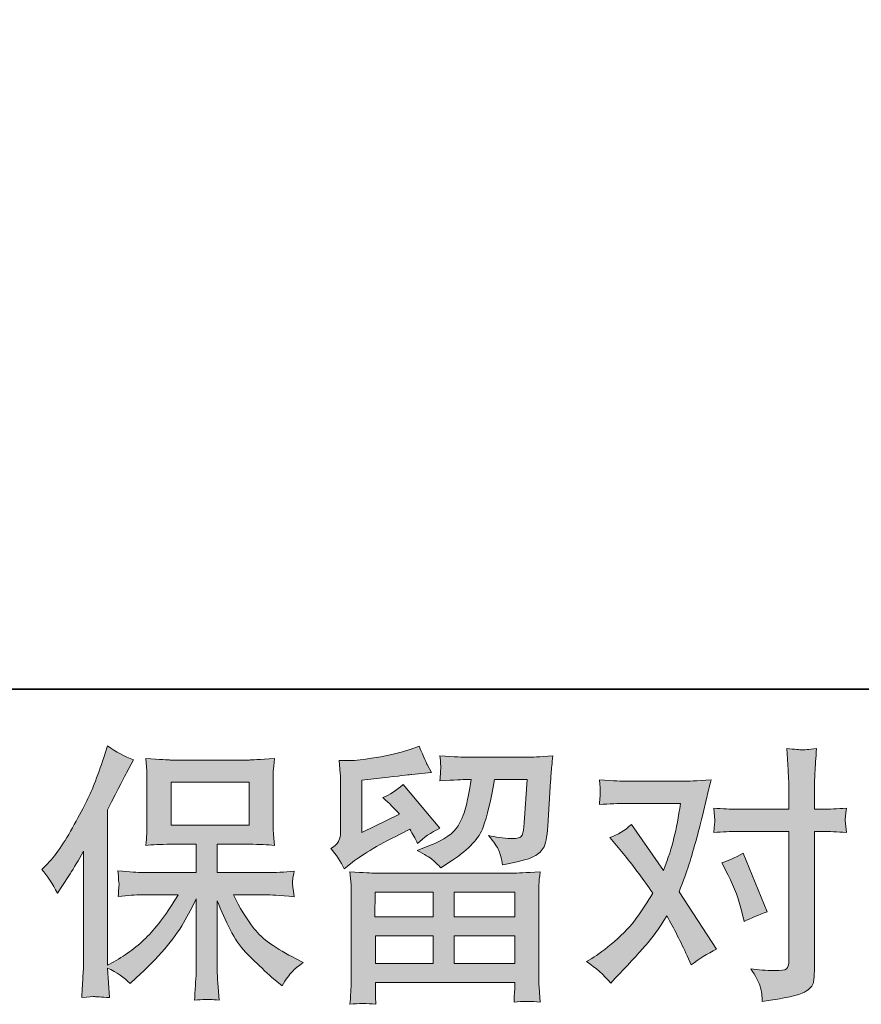
# Model space of a CAD drawing. Units: inches. Extents: x -717 to 1492, y -1416 to 155.
# Drawn here: x -358 to -186, y -1416 to -1215 of the extents above; entities that cross this region are included whole.
import ezdxf

# ---------------------------------------------------------------- set-up
doc = ezdxf.new("R2010")
doc.units = ezdxf.units.IN
doc.header["$MEASUREMENT"] = 0
doc.layers.add('图层 1', color=7, linetype='Continuous')

msp = doc.modelspace()

# ---------------------------------------------------------------- hatches: boundary and pattern name
at = {"layer": '图层 1'}
h = msp.add_hatch(color=7, dxfattribs=at)
h.dxf.hatch_style = 2
edge = h.paths.add_edge_path()
edge.add_spline(control_points=[(-353.29, -1388.42), (-353.29, -1388.42), (-352.47, -1387.59), (-352.47, -1387.59), (-350.63, -1385.76), (-348.71, -1382.98), (-346.66, -1379.24), (-344.62, -1375.51), (-343.28, -1372.75), (-342.59, -1371), (-341.93, -1369.24), (-341.28, -1367.42), (-340.65, -1365.55), (-340.65, -1365.55), (-339.86, -1363.14), (-339.86, -1363.14), (-338.14, -1364.39), (-336.39, -1365.34), (-334.59, -1365.99), (-334.59, -1365.99), (-336.02, -1368.69), (-336.02, -1368.69), (-336.27, -1369.13), (-337.55, -1371.64), (-339.86, -1376.22), (-339.86, -1376.22), (-339.86, -1407.99), (-339.86, -1407.99), (-339.86, -1407.99), (-338.62, -1407.27), (-338.62, -1407.27), (-335.98, -1405.82), (-333.67, -1404.07), (-331.69, -1402.06), (-329.7, -1400.04), (-327.63, -1397.22), (-325.43, -1393.59), (-325.43, -1393.59), (-332.81, -1393.59), (-332.81, -1393.59), (-334.14, -1393.59), (-335.74, -1393.7), (-337.68, -1393.92), (-337.65, -1393.26), (-337.61, -1392.75), (-337.58, -1392.32), (-337.53, -1391.92), (-337.52, -1391.61), (-337.53, -1391.37), (-337.55, -1391.13), (-337.63, -1390.23), (-337.74, -1388.66), (-335.25, -1388.91), (-333.62, -1389.04), (-332.81, -1389.04), (-332.81, -1389.04), (-321.76, -1389.04), (-321.76, -1389.04), (-321.76, -1389.04), (-321.76, -1383.26), (-321.76, -1383.26), (-321.76, -1383.26), (-327.04, -1383.26), (-327.04, -1383.26), (-329.03, -1383.26), (-330.72, -1383.34), (-332.08, -1383.52), (-331.97, -1382.52), (-331.9, -1381.76), (-331.86, -1381.22), (-331.82, -1380.69), (-331.81, -1379.98), (-331.81, -1379.07), (-331.81, -1379.07), (-331.81, -1370.41), (-331.81, -1370.41), (-331.81, -1369.35), (-331.82, -1368.61), (-331.86, -1368.25), (-331.86, -1368.25), (-332.08, -1365.76), (-332.08, -1365.76), (-329.07, -1365.94), (-327.41, -1366.04), (-327.04, -1366.04), (-327.04, -1366.04), (-310.9, -1366.04), (-310.9, -1366.04), (-310.53, -1366.04), (-308.81, -1365.94), (-305.74, -1365.76), (-305.88, -1366.86), (-305.97, -1367.72), (-305.99, -1368.34), (-306.01, -1368.95), (-306.01, -1369.64), (-306.01, -1370.41), (-306.01, -1370.41), (-306.01, -1379.07), (-306.01, -1379.07), (-306.01, -1380.23), (-305.99, -1380.95), (-305.95, -1381.26), (-305.95, -1381.26), (-305.74, -1383.52), (-305.74, -1383.52), (-307.11, -1383.34), (-308.85, -1383.26), (-310.96, -1383.26), (-310.96, -1383.26), (-317.44, -1383.26), (-317.44, -1383.26), (-317.44, -1383.26), (-317.44, -1389.04), (-317.44, -1389.04), (-317.44, -1389.04), (-307.38, -1389.04), (-307.38, -1389.04), (-305.63, -1389.04), (-303.74, -1388.96), (-301.72, -1388.78), (-301.87, -1389.53), (-301.98, -1390.09), (-302.03, -1390.43), (-302.09, -1390.78), (-302.11, -1391.06), (-302.09, -1391.26), (-302.07, -1391.44), (-301.94, -1392.35), (-301.72, -1393.97), (-304.8, -1393.72), (-306.69, -1393.59), (-307.38, -1393.59), (-307.38, -1393.59), (-314.15, -1393.59), (-314.15, -1393.59), (-312.93, -1396.15), (-311.52, -1398.46), (-309.91, -1400.51), (-308.3, -1402.56), (-305.44, -1404.62), (-301.34, -1406.67), (-301.34, -1406.67), (-299.86, -1407.44), (-299.86, -1407.44), (-300.84, -1408.1), (-301.62, -1408.72), (-302.16, -1409.31), (-302.71, -1409.89), (-303.39, -1410.84), (-304.19, -1412.16), (-304.19, -1412.16), (-304.96, -1411.56), (-304.96, -1411.56), (-305.36, -1411.27), (-306.3, -1410.45), (-307.76, -1409.1), (-309.2, -1407.76), (-310.5, -1406.51), (-311.65, -1405.29), (-312.81, -1404.09), (-313.84, -1402.55), (-314.8, -1400.69), (-315.75, -1398.84), (-316.64, -1396.88), (-317.44, -1394.79), (-317.44, -1394.79), (-317.44, -1408.7), (-317.44, -1408.7), (-317.44, -1409.77), (-317.41, -1410.72), (-317.33, -1411.56), (-317.33, -1411.56), (-317.06, -1415.08), (-317.06, -1415.08), (-317.85, -1415.04), (-318.44, -1415.01), (-318.85, -1414.97), (-319.28, -1414.93), (-320.35, -1414.97), (-322.09, -1415.08), (-322.02, -1413.65), (-321.95, -1412.45), (-321.87, -1411.46), (-321.8, -1410.5), (-321.76, -1409.58), (-321.76, -1408.7), (-321.76, -1408.7), (-321.76, -1394.41), (-321.76, -1394.41), (-322.53, -1396.03), (-323.4, -1397.66), (-324.35, -1399.32), (-325.3, -1400.99), (-326.58, -1402.76), (-328.19, -1404.63), (-329.81, -1406.51), (-331.76, -1408.48), (-334.02, -1410.58), (-334.02, -1410.58), (-335.28, -1411.72), (-335.28, -1411.72), (-336.46, -1410.48), (-337.97, -1409.41), (-339.88, -1408.54), (-339.88, -1408.54), (-339.5, -1414.59), (-339.5, -1414.59), (-341.18, -1414.47), (-342.19, -1414.4), (-342.5, -1414.39), (-342.82, -1414.36), (-343.69, -1414.44), (-345.16, -1414.59), (-345.05, -1412.79), (-344.96, -1411.3), (-344.89, -1410.13), (-344.81, -1408.95), (-344.78, -1407.75), (-344.78, -1406.51), (-344.78, -1406.51), (-344.78, -1384.69), (-344.78, -1384.69), (-345.84, -1386.59), (-346.75, -1388.12), (-347.53, -1389.3), (-347.53, -1389.3), (-349.23, -1391.88), (-349.23, -1391.88), (-349.23, -1391.88), (-350.11, -1393.26), (-350.11, -1393.26), (-351.09, -1391.32), (-352.16, -1389.7), (-353.29, -1388.42)], knot_values=[0, 0, 0, 0, 1, 1, 1, 2, 2, 2, 3, 3, 3, 4, 4, 4, 5, 5, 5, 6, 6, 6, 7, 7, 7, 8, 8, 8, 9, 9, 9, 10, 10, 10, 11, 11, 11, 12, 12, 12, 13, 13, 13, 14, 14, 14, 15, 15, 15, 16, 16, 16, 17, 17, 17, 18, 18, 18, 19, 19, 19, 20, 20, 20, 21, 21, 21, 22, 22, 22, 23, 23, 23, 24, 24, 24, 25, 25, 25, 26, 26, 26, 27, 27, 27, 28, 28, 28, 29, 29, 29, 30, 30, 30, 31, 31, 31, 32, 32, 32, 33, 33, 33, 34, 34, 34, 35, 35, 35, 36, 36, 36, 37, 37, 37, 38, 38, 38, 39, 39, 39, 40, 40, 40, 41, 41, 41, 42, 42, 42, 43, 43, 43, 44, 44, 44, 45, 45, 45, 46, 46, 46, 47, 47, 47, 48, 48, 48, 49, 49, 49, 50, 50, 50, 51, 51, 51, 52, 52, 52, 53, 53, 53, 54, 54, 54, 55, 55, 55, 56, 56, 56, 57, 57, 57, 58, 58, 58, 59, 59, 59, 60, 60, 60, 61, 61, 61, 62, 62, 62, 63, 63, 63, 64, 64, 64, 65, 65, 65, 66, 66, 66, 67, 67, 67, 68, 68, 68, 69, 69, 69, 70, 70, 70, 71, 71, 71, 72, 72, 72, 73, 73, 73, 74, 74, 74, 75, 75, 75, 76, 76, 76, 77, 77, 77, 78, 78, 78, 78], degree=3, periodic=0)
h.paths.add_polyline_path([(-326.89, -1379.37), (-310.92, -1379.37), (-310.92, -1370.57), (-326.89, -1370.57)])
h = msp.add_hatch(color=7, dxfattribs=at)
h.dxf.hatch_style = 2
h.paths.add_polyline_path([(-285.15, -1393.04), (-273.35, -1393.04), (-273.35, -1398.1), (-285.21, -1398.1)])
edge = h.paths.add_edge_path()
edge.add_spline(control_points=[(-291.48, -1388.28), (-291.48, -1388.28), (-290.21, -1387.23), (-290.21, -1387.23), (-288.26, -1385.62), (-284.87, -1383.6), (-280.07, -1381.19), (-280.07, -1381.19), (-278.09, -1380.2), (-278.09, -1380.2), (-277.5, -1381.11), (-276.97, -1382.08), (-276.5, -1383.11), (-275.29, -1381.9), (-273.76, -1380.85), (-271.93, -1379.98), (-271.93, -1379.98), (-279.46, -1371.07), (-279.46, -1371.07), (-280.82, -1372.24), (-282.2, -1373.12), (-283.58, -1373.71), (-282.3, -1374.88), (-281.16, -1376.02), (-280.18, -1377.12), (-280.18, -1377.12), (-287.92, -1380.85), (-287.92, -1380.85), (-287.92, -1380.85), (-287.92, -1370.19), (-287.92, -1370.19), (-287.92, -1370.19), (-282.43, -1369.54), (-282.43, -1369.54), (-279.51, -1369.21), (-277.93, -1369.02), (-277.7, -1368.98), (-277.7, -1368.98), (-273.63, -1368.6), (-273.63, -1368.6), (-273.63, -1368.6), (-274.56, -1366.95), (-274.56, -1366.95), (-274.64, -1366.88), (-275.18, -1365.63), (-276.17, -1363.22), (-276.17, -1363.22), (-278.03, -1363.87), (-278.03, -1363.87), (-280.01, -1364.57), (-282.32, -1365.12), (-284.96, -1365.54), (-287.59, -1365.96), (-289.34, -1366.17), (-290.16, -1366.17), (-290.16, -1366.17), (-292.53, -1366.17), (-292.53, -1366.17), (-292.53, -1366.17), (-292.31, -1368.77), (-292.31, -1368.77), (-292.27, -1369.13), (-292.24, -1369.93), (-292.24, -1371.18), (-292.24, -1371.18), (-292.24, -1380.91), (-292.24, -1380.91), (-292.24, -1381.49), (-292.36, -1382.03), (-292.59, -1382.52), (-292.8, -1383.02), (-293.35, -1383.57), (-294.23, -1384.15), (-293.17, -1385.36), (-292.24, -1386.74), (-291.48, -1388.28)], knot_values=[0, 0, 0, 0, 1, 1, 1, 2, 2, 2, 3, 3, 3, 4, 4, 4, 5, 5, 5, 6, 6, 6, 7, 7, 7, 8, 8, 8, 9, 9, 9, 10, 10, 10, 11, 11, 11, 12, 12, 12, 13, 13, 13, 14, 14, 14, 15, 15, 15, 16, 16, 16, 17, 17, 17, 18, 18, 18, 19, 19, 19, 20, 20, 20, 21, 21, 21, 22, 22, 22, 23, 23, 23, 24, 24, 24, 25, 25, 25, 25], degree=3, periodic=0)
edge = h.paths.add_edge_path()
edge.add_spline(control_points=[(-285.03, -1415.96), (-285.03, -1415.96), (-285.09, -1414.42), (-285.09, -1414.42), (-285.09, -1414.42), (-285.14, -1412.83), (-285.14, -1412.83), (-285.14, -1412.83), (-285.14, -1411.51), (-285.14, -1411.51), (-285.14, -1411.51), (-256.64, -1411.51), (-256.64, -1411.51), (-256.64, -1411.51), (-256.64, -1412.71), (-256.64, -1412.71), (-256.64, -1412.79), (-256.67, -1413.12), (-256.72, -1413.72), (-256.78, -1414.32), (-256.8, -1414.93), (-256.8, -1415.52), (-254.98, -1415.3), (-253.21, -1415.3), (-251.45, -1415.52), (-251.45, -1415.52), (-251.67, -1412.45), (-251.67, -1412.45), (-251.7, -1412.03), (-251.73, -1411.03), (-251.73, -1409.41), (-251.73, -1409.41), (-251.73, -1394.1), (-251.73, -1394.1), (-251.73, -1393), (-251.73, -1392.14), (-251.7, -1391.52), (-251.69, -1390.9), (-251.6, -1390.01), (-251.45, -1388.88), (-254.45, -1389.06), (-256.27, -1389.16), (-256.89, -1389.16), (-256.89, -1389.16), (-285.21, -1389.16), (-285.21, -1389.16), (-285.76, -1389.16), (-287.47, -1389.06), (-290.33, -1388.88), (-290.33, -1388.88), (-290.1, -1391.57), (-290.1, -1391.57), (-290.07, -1391.98), (-290.05, -1392.84), (-290.05, -1394.16), (-290.05, -1394.16), (-290.05, -1409.31), (-290.05, -1409.31), (-290.05, -1410.63), (-290.07, -1411.69), (-290.1, -1412.5), (-290.14, -1413.3), (-290.21, -1414.46), (-290.33, -1415.96), (-288.59, -1415.73), (-286.83, -1415.73), (-285.03, -1415.96)], knot_values=[0, 0, 0, 0, 1, 1, 1, 2, 2, 2, 3, 3, 3, 4, 4, 4, 5, 5, 5, 6, 6, 6, 7, 7, 7, 8, 8, 8, 9, 9, 9, 10, 10, 10, 11, 11, 11, 12, 12, 12, 13, 13, 13, 14, 14, 14, 15, 15, 15, 16, 16, 16, 17, 17, 17, 18, 18, 18, 19, 19, 19, 20, 20, 20, 21, 21, 21, 22, 22, 22, 22], degree=3, periodic=0)
h.paths.add_polyline_path([(-285.14, -1401.98), (-273.35, -1401.98), (-273.35, -1407.62), (-285.14, -1407.62)])
h.paths.add_polyline_path([(-269.02, -1401.98), (-256.64, -1401.98), (-256.64, -1407.62), (-269.02, -1407.62)])
h.paths.add_polyline_path([(-269.02, -1393.04), (-256.64, -1393.04), (-256.64, -1398.1), (-269.02, -1398.1)])
edge = h.paths.add_edge_path()
edge.add_spline(control_points=[(-273.47, -1386.43), (-272.94, -1386.89), (-272.35, -1387.45), (-271.73, -1388.1), (-271.73, -1388.1), (-269.36, -1386.52), (-269.36, -1386.52), (-265.99, -1384.25), (-263.91, -1382), (-263.1, -1379.77), (-262.3, -1377.56), (-261.53, -1374.31), (-260.79, -1370.03), (-260.79, -1370.03), (-254.14, -1370.03), (-254.14, -1370.03), (-254.14, -1370.03), (-254.69, -1378.88), (-254.69, -1378.88), (-254.76, -1380.01), (-254.91, -1380.83), (-255.13, -1381.37), (-255.36, -1381.9), (-256.1, -1382.14), (-257.39, -1382.07), (-259.03, -1382.03), (-260.58, -1381.83), (-262.01, -1381.45), (-260.9, -1382.78), (-260.21, -1383.8), (-259.9, -1384.56), (-259.58, -1385.31), (-259.33, -1386.28), (-259.15, -1387.45), (-256.14, -1386.9), (-254.13, -1386.39), (-253.07, -1385.9), (-252.04, -1385.43), (-251.29, -1384.81), (-250.82, -1384.07), (-250.37, -1383.31), (-250.06, -1381.83), (-249.91, -1379.59), (-249.91, -1379.59), (-249.31, -1370.36), (-249.31, -1370.36), (-249.31, -1370.14), (-249.27, -1369.61), (-249.2, -1368.75), (-249.13, -1367.9), (-249.01, -1366.72), (-248.87, -1365.21), (-251.69, -1365.39), (-253.31, -1365.48), (-253.7, -1365.48), (-253.7, -1365.48), (-266.57, -1365.48), (-266.57, -1365.48), (-267.08, -1365.48), (-268.87, -1365.39), (-271.95, -1365.21), (-271.8, -1366.54), (-271.75, -1367.34), (-271.77, -1367.65), (-271.79, -1367.94), (-271.8, -1368.29), (-271.82, -1368.65), (-271.84, -1369.04), (-271.87, -1369.59), (-271.95, -1370.3), (-268.98, -1370.11), (-267.19, -1370.03), (-266.57, -1370.03), (-266.57, -1370.03), (-265.57, -1370.03), (-265.57, -1370.03), (-265.94, -1372.41), (-266.28, -1374.2), (-266.57, -1375.42), (-266.85, -1376.63), (-267.42, -1377.98), (-268.24, -1379.48), (-269.08, -1380.98), (-271.02, -1382.34), (-274.09, -1383.54), (-274.09, -1383.54), (-276.62, -1384.54), (-276.62, -1384.54), (-275.05, -1385.34), (-274, -1385.96), (-273.47, -1386.43)], knot_values=[0, 0, 0, 0, 1, 1, 1, 2, 2, 2, 3, 3, 3, 4, 4, 4, 5, 5, 5, 6, 6, 6, 7, 7, 7, 8, 8, 8, 9, 9, 9, 10, 10, 10, 11, 11, 11, 12, 12, 12, 13, 13, 13, 14, 14, 14, 15, 15, 15, 16, 16, 16, 17, 17, 17, 18, 18, 18, 19, 19, 19, 20, 20, 20, 21, 21, 21, 22, 22, 22, 23, 23, 23, 24, 24, 24, 25, 25, 25, 26, 26, 26, 27, 27, 27, 28, 28, 28, 29, 29, 29, 30, 30, 30, 30], degree=3, periodic=0)
h = msp.add_hatch(color=7, dxfattribs=at)
h.dxf.hatch_style = 2
edge = h.paths.add_edge_path()
edge.add_spline(control_points=[(-213.01, -1389.58), (-211.73, -1392.1), (-210.78, -1394.68), (-210.16, -1397.33), (-210.16, -1397.33), (-209.78, -1399.02), (-209.78, -1399.02), (-208.41, -1398.37), (-206.84, -1397.71), (-205.04, -1397.05), (-205.04, -1397.05), (-209.94, -1385.07), (-209.94, -1385.07), (-211.7, -1386.02), (-213.16, -1386.68), (-214.34, -1387.05), (-214.34, -1387.05), (-213.01, -1389.58), (-213.01, -1389.58)], knot_values=[0, 0, 0, 0, 1, 1, 1, 2, 2, 2, 3, 3, 3, 4, 4, 4, 5, 5, 5, 6, 6, 6, 6], degree=3, periodic=0)
edge = h.paths.add_edge_path()
edge.add_spline(control_points=[(-237.03, -1411.63), (-237.03, -1411.63), (-236.1, -1410.64), (-236.1, -1410.64), (-233.2, -1407.57), (-231.13, -1405.31), (-229.87, -1403.88), (-228.6, -1402.45), (-227.16, -1400.46), (-225.55, -1397.89), (-224.08, -1400.5), (-222.71, -1403.2), (-221.43, -1406.03), (-221.43, -1406.03), (-220.6, -1407.9), (-220.6, -1407.9), (-219.02, -1406.69), (-217.3, -1405.62), (-215.43, -1404.7), (-215.43, -1404.7), (-223.07, -1393), (-223.07, -1393), (-222.15, -1390.66), (-221.51, -1388.88), (-221.13, -1387.69), (-220.75, -1386.5), (-220.25, -1384.85), (-219.67, -1382.72), (-219.08, -1380.6), (-218.64, -1378.93), (-218.35, -1377.73), (-218.35, -1377.73), (-217.3, -1373.37), (-217.3, -1373.37), (-217.16, -1372.67), (-216.88, -1371.56), (-216.48, -1370.1), (-219.56, -1370.28), (-221.37, -1370.37), (-221.92, -1370.37), (-221.92, -1370.37), (-233.96, -1370.37), (-233.96, -1370.37), (-234.58, -1370.37), (-236.37, -1370.28), (-239.34, -1370.1), (-239.19, -1371.38), (-239.14, -1372.18), (-239.16, -1372.48), (-239.17, -1372.77), (-239.19, -1373.12), (-239.21, -1373.51), (-239.23, -1373.89), (-239.27, -1374.44), (-239.34, -1375.13), (-237.25, -1374.99), (-235.46, -1374.92), (-233.96, -1374.92), (-233.96, -1374.92), (-222.75, -1374.92), (-222.75, -1374.92), (-223.19, -1377.7), (-223.64, -1380.05), (-224.1, -1381.95), (-224.55, -1383.86), (-225.27, -1386.07), (-226.26, -1388.6), (-226.26, -1388.6), (-232.8, -1379.2), (-232.8, -1379.2), (-234.15, -1380.45), (-235.62, -1381.34), (-237.2, -1381.9), (-237.2, -1381.9), (-234.17, -1385.52), (-234.17, -1385.52), (-232.27, -1387.87), (-230.36, -1390.43), (-228.45, -1393.23), (-229.49, -1395.02), (-230.58, -1396.7), (-231.74, -1398.3), (-232.89, -1399.89), (-234.4, -1401.5), (-236.27, -1403.11), (-238.13, -1404.73), (-239.67, -1405.88), (-240.88, -1406.57), (-240.88, -1406.57), (-241.98, -1407.24), (-241.98, -1407.24), (-240.11, -1408.48), (-238.47, -1409.95), (-237.03, -1411.63)], knot_values=[0, 0, 0, 0, 1, 1, 1, 2, 2, 2, 3, 3, 3, 4, 4, 4, 5, 5, 5, 6, 6, 6, 7, 7, 7, 8, 8, 8, 9, 9, 9, 10, 10, 10, 11, 11, 11, 12, 12, 12, 13, 13, 13, 14, 14, 14, 15, 15, 15, 16, 16, 16, 17, 17, 17, 18, 18, 18, 19, 19, 19, 20, 20, 20, 21, 21, 21, 22, 22, 22, 23, 23, 23, 24, 24, 24, 25, 25, 25, 26, 26, 26, 27, 27, 27, 28, 28, 28, 29, 29, 29, 30, 30, 30, 31, 31, 31, 31], degree=3, periodic=0)
edge = h.paths.add_edge_path()
edge.add_spline(control_points=[(-211.16, -1380.64), (-211.16, -1380.64), (-200.61, -1380.64), (-200.61, -1380.64), (-200.61, -1380.64), (-200.61, -1406.96), (-200.61, -1406.96), (-200.61, -1407.89), (-200.78, -1408.46), (-201.11, -1408.72), (-201.44, -1408.98), (-202.26, -1409.08), (-203.58, -1409.05), (-205.34, -1409.05), (-206.95, -1408.94), (-208.41, -1408.72), (-207.43, -1410.19), (-206.82, -1411.28), (-206.59, -1412.03), (-206.34, -1412.79), (-206.2, -1413.4), (-206.16, -1413.84), (-206.13, -1414.3), (-206.09, -1414.83), (-206.05, -1415.37), (-201.4, -1414.75), (-198.52, -1414.1), (-197.43, -1413.46), (-196.35, -1412.83), (-195.74, -1412.15), (-195.61, -1411.41), (-195.48, -1410.68), (-195.41, -1409.93), (-195.41, -1409.16), (-195.41, -1409.16), (-195.41, -1380.64), (-195.41, -1380.64), (-195.41, -1380.64), (-193.7, -1380.64), (-193.7, -1380.64), (-192.39, -1380.64), (-190.77, -1380.7), (-188.86, -1380.85), (-188.86, -1380.85), (-189.09, -1378.37), (-189.09, -1378.37), (-189.12, -1378.11), (-189.05, -1377.29), (-188.86, -1375.87), (-190.77, -1376.02), (-192.39, -1376.09), (-193.7, -1376.09), (-193.7, -1376.09), (-195.41, -1376.09), (-195.41, -1376.09), (-195.41, -1376.09), (-195.41, -1372.24), (-195.41, -1372.24), (-195.41, -1371.22), (-195.37, -1370.01), (-195.3, -1368.63), (-195.23, -1367.26), (-195.12, -1365.63), (-194.97, -1363.72), (-196.56, -1363.91), (-197.57, -1363.97), (-197.95, -1363.96), (-198.33, -1363.94), (-199.38, -1363.87), (-201.06, -1363.72), (-201.06, -1363.72), (-200.78, -1368.06), (-200.78, -1368.06), (-200.66, -1369.79), (-200.61, -1371.2), (-200.61, -1372.3), (-200.61, -1372.3), (-200.61, -1376.09), (-200.61, -1376.09), (-200.61, -1376.09), (-211.16, -1376.09), (-211.16, -1376.09), (-212.52, -1376.09), (-214.13, -1376.02), (-215.99, -1375.87), (-215.99, -1375.87), (-215.78, -1378.37), (-215.78, -1378.37), (-215.74, -1378.65), (-215.81, -1379.48), (-215.99, -1380.85), (-214.13, -1380.7), (-212.52, -1380.64), (-211.16, -1380.64)], knot_values=[0, 0, 0, 0, 1, 1, 1, 2, 2, 2, 3, 3, 3, 4, 4, 4, 5, 5, 5, 6, 6, 6, 7, 7, 7, 8, 8, 8, 9, 9, 9, 10, 10, 10, 11, 11, 11, 12, 12, 12, 13, 13, 13, 14, 14, 14, 15, 15, 15, 16, 16, 16, 17, 17, 17, 18, 18, 18, 19, 19, 19, 20, 20, 20, 21, 21, 21, 22, 22, 22, 23, 23, 23, 24, 24, 24, 25, 25, 25, 26, 26, 26, 27, 27, 27, 28, 28, 28, 29, 29, 29, 30, 30, 30, 31, 31, 31, 31], degree=3, periodic=0)

# ---------------------------------------------------------------- linework, layer by layer
at = {"layer": '图层 1', "color": 7, "lineweight": 35}
msp.add_lwpolyline([(1492.09, -1351.56), (-710.65, -1351.56), (-710.65, 75.23), (1492.09, 75.23), (1492.09, -1351.56)], dxfattribs=at)
at = {"layer": '图层 1', "color": 7, "lineweight": 0}
for points in [[(-326.89, -1379.37), (-310.92, -1379.37), (-310.92, -1370.57), (-326.89, -1370.57), (-326.89, -1379.37)], [(-285.15, -1393.04), (-273.35, -1393.04), (-273.35, -1398.1), (-285.21, -1398.1), (-285.15, -1393.04)], [(-269.02, -1393.04), (-256.64, -1393.04), (-256.64, -1398.1), (-269.02, -1398.1), (-269.02, -1393.04)], [(-285.14, -1401.98), (-273.35, -1401.98), (-273.35, -1407.62), (-285.14, -1407.62), (-285.14, -1401.98)], [(-269.02, -1401.98), (-256.64, -1401.98), (-256.64, -1407.62), (-269.02, -1407.62), (-269.02, -1401.98)]]:
    msp.add_lwpolyline(points, dxfattribs=at)
for points, knots in [([(-353.29, -1388.42), (-353.29, -1388.42), (-352.47, -1387.59), (-352.47, -1387.59), (-350.63, -1385.76), (-348.71, -1382.98), (-346.66, -1379.24), (-344.62, -1375.51), (-343.28, -1372.75), (-342.59, -1371), (-341.93, -1369.24), (-341.28, -1367.42), (-340.65, -1365.55), (-340.65, -1365.55), (-339.86, -1363.14), (-339.86, -1363.14), (-338.14, -1364.39), (-336.39, -1365.34), (-334.59, -1365.99), (-334.59, -1365.99), (-336.02, -1368.69), (-336.02, -1368.69), (-336.27, -1369.13), (-337.55, -1371.64), (-339.86, -1376.22), (-339.86, -1376.22), (-339.86, -1407.99), (-339.86, -1407.99), (-339.86, -1407.99), (-338.62, -1407.27), (-338.62, -1407.27), (-335.98, -1405.82), (-333.67, -1404.07), (-331.69, -1402.06), (-329.7, -1400.04), (-327.63, -1397.22), (-325.43, -1393.59), (-325.43, -1393.59), (-332.81, -1393.59), (-332.81, -1393.59), (-334.14, -1393.59), (-335.74, -1393.7), (-337.68, -1393.92), (-337.65, -1393.26), (-337.61, -1392.75), (-337.58, -1392.32), (-337.53, -1391.92), (-337.52, -1391.61), (-337.53, -1391.37), (-337.55, -1391.13), (-337.63, -1390.23), (-337.74, -1388.66), (-335.25, -1388.91), (-333.62, -1389.04), (-332.81, -1389.04), (-332.81, -1389.04), (-321.76, -1389.04), (-321.76, -1389.04), (-321.76, -1389.04), (-321.76, -1383.26), (-321.76, -1383.26), (-321.76, -1383.26), (-327.04, -1383.26), (-327.04, -1383.26), (-329.03, -1383.26), (-330.72, -1383.34), (-332.08, -1383.52), (-331.97, -1382.52), (-331.9, -1381.76), (-331.86, -1381.22), (-331.82, -1380.69), (-331.81, -1379.98), (-331.81, -1379.07), (-331.81, -1379.07), (-331.81, -1370.41), (-331.81, -1370.41), (-331.81, -1369.35), (-331.82, -1368.61), (-331.86, -1368.25), (-331.86, -1368.25), (-332.08, -1365.76), (-332.08, -1365.76), (-329.07, -1365.94), (-327.41, -1366.04), (-327.04, -1366.04), (-327.04, -1366.04), (-310.9, -1366.04), (-310.9, -1366.04), (-310.53, -1366.04), (-308.81, -1365.94), (-305.74, -1365.76), (-305.88, -1366.86), (-305.97, -1367.72), (-305.99, -1368.34), (-306.01, -1368.95), (-306.01, -1369.64), (-306.01, -1370.41), (-306.01, -1370.41), (-306.01, -1379.07), (-306.01, -1379.07), (-306.01, -1380.23), (-305.99, -1380.95), (-305.95, -1381.26), (-305.95, -1381.26), (-305.74, -1383.52), (-305.74, -1383.52), (-307.11, -1383.34), (-308.85, -1383.26), (-310.96, -1383.26), (-310.96, -1383.26), (-317.44, -1383.26), (-317.44, -1383.26), (-317.44, -1383.26), (-317.44, -1389.04), (-317.44, -1389.04), (-317.44, -1389.04), (-307.38, -1389.04), (-307.38, -1389.04), (-305.63, -1389.04), (-303.74, -1388.96), (-301.72, -1388.78), (-301.87, -1389.53), (-301.98, -1390.09), (-302.03, -1390.43), (-302.09, -1390.78), (-302.11, -1391.06), (-302.09, -1391.26), (-302.07, -1391.44), (-301.94, -1392.35), (-301.72, -1393.97), (-304.8, -1393.72), (-306.69, -1393.59), (-307.38, -1393.59), (-307.38, -1393.59), (-314.15, -1393.59), (-314.15, -1393.59), (-312.93, -1396.15), (-311.52, -1398.46), (-309.91, -1400.51), (-308.3, -1402.56), (-305.44, -1404.62), (-301.34, -1406.67), (-301.34, -1406.67), (-299.86, -1407.44), (-299.86, -1407.44), (-300.84, -1408.1), (-301.62, -1408.72), (-302.16, -1409.31), (-302.71, -1409.89), (-303.39, -1410.84), (-304.19, -1412.16), (-304.19, -1412.16), (-304.96, -1411.56), (-304.96, -1411.56), (-305.36, -1411.27), (-306.3, -1410.45), (-307.76, -1409.1), (-309.2, -1407.76), (-310.5, -1406.51), (-311.65, -1405.29), (-312.81, -1404.09), (-313.84, -1402.55), (-314.8, -1400.69), (-315.75, -1398.84), (-316.64, -1396.88), (-317.44, -1394.79), (-317.44, -1394.79), (-317.44, -1408.7), (-317.44, -1408.7), (-317.44, -1409.77), (-317.41, -1410.72), (-317.33, -1411.56), (-317.33, -1411.56), (-317.06, -1415.08), (-317.06, -1415.08), (-317.85, -1415.04), (-318.44, -1415.01), (-318.85, -1414.97), (-319.28, -1414.93), (-320.35, -1414.97), (-322.09, -1415.08), (-322.02, -1413.65), (-321.95, -1412.45), (-321.87, -1411.46), (-321.8, -1410.5), (-321.76, -1409.58), (-321.76, -1408.7), (-321.76, -1408.7), (-321.76, -1394.41), (-321.76, -1394.41), (-322.53, -1396.03), (-323.4, -1397.66), (-324.35, -1399.32), (-325.3, -1400.99), (-326.58, -1402.76), (-328.19, -1404.63), (-329.81, -1406.51), (-331.76, -1408.48), (-334.02, -1410.58), (-334.02, -1410.58), (-335.28, -1411.72), (-335.28, -1411.72), (-336.46, -1410.48), (-337.97, -1409.41), (-339.88, -1408.54), (-339.88, -1408.54), (-339.5, -1414.59), (-339.5, -1414.59), (-341.18, -1414.47), (-342.19, -1414.4), (-342.5, -1414.39), (-342.82, -1414.36), (-343.69, -1414.44), (-345.16, -1414.59), (-345.05, -1412.79), (-344.96, -1411.3), (-344.89, -1410.13), (-344.81, -1408.95), (-344.78, -1407.75), (-344.78, -1406.51), (-344.78, -1406.51), (-344.78, -1384.69), (-344.78, -1384.69), (-345.84, -1386.59), (-346.75, -1388.12), (-347.53, -1389.3), (-347.53, -1389.3), (-349.23, -1391.88), (-349.23, -1391.88), (-349.23, -1391.88), (-350.11, -1393.26), (-350.11, -1393.26), (-351.09, -1391.32), (-352.16, -1389.7), (-353.29, -1388.42)], [0, 0, 0, 0, 1, 1, 1, 2, 2, 2, 3, 3, 3, 4, 4, 4, 5, 5, 5, 6, 6, 6, 7, 7, 7, 8, 8, 8, 9, 9, 9, 10, 10, 10, 11, 11, 11, 12, 12, 12, 13, 13, 13, 14, 14, 14, 15, 15, 15, 16, 16, 16, 17, 17, 17, 18, 18, 18, 19, 19, 19, 20, 20, 20, 21, 21, 21, 22, 22, 22, 23, 23, 23, 24, 24, 24, 25, 25, 25, 26, 26, 26, 27, 27, 27, 28, 28, 28, 29, 29, 29, 30, 30, 30, 31, 31, 31, 32, 32, 32, 33, 33, 33, 34, 34, 34, 35, 35, 35, 36, 36, 36, 37, 37, 37, 38, 38, 38, 39, 39, 39, 40, 40, 40, 41, 41, 41, 42, 42, 42, 43, 43, 43, 44, 44, 44, 45, 45, 45, 46, 46, 46, 47, 47, 47, 48, 48, 48, 49, 49, 49, 50, 50, 50, 51, 51, 51, 52, 52, 52, 53, 53, 53, 54, 54, 54, 55, 55, 55, 56, 56, 56, 57, 57, 57, 58, 58, 58, 59, 59, 59, 60, 60, 60, 61, 61, 61, 62, 62, 62, 63, 63, 63, 64, 64, 64, 65, 65, 65, 66, 66, 66, 67, 67, 67, 68, 68, 68, 69, 69, 69, 70, 70, 70, 71, 71, 71, 72, 72, 72, 73, 73, 73, 74, 74, 74, 75, 75, 75, 76, 76, 76, 77, 77, 77, 78, 78, 78, 78]), ([(-291.48, -1388.28), (-291.48, -1388.28), (-290.21, -1387.23), (-290.21, -1387.23), (-288.26, -1385.62), (-284.87, -1383.6), (-280.07, -1381.19), (-280.07, -1381.19), (-278.09, -1380.2), (-278.09, -1380.2), (-277.5, -1381.11), (-276.97, -1382.08), (-276.5, -1383.11), (-275.29, -1381.9), (-273.76, -1380.85), (-271.93, -1379.98), (-271.93, -1379.98), (-279.46, -1371.07), (-279.46, -1371.07), (-280.82, -1372.24), (-282.2, -1373.12), (-283.58, -1373.71), (-282.3, -1374.88), (-281.16, -1376.02), (-280.18, -1377.12), (-280.18, -1377.12), (-287.92, -1380.85), (-287.92, -1380.85), (-287.92, -1380.85), (-287.92, -1370.19), (-287.92, -1370.19), (-287.92, -1370.19), (-282.43, -1369.54), (-282.43, -1369.54), (-279.51, -1369.21), (-277.93, -1369.02), (-277.7, -1368.98), (-277.7, -1368.98), (-273.63, -1368.6), (-273.63, -1368.6), (-273.63, -1368.6), (-274.56, -1366.95), (-274.56, -1366.95), (-274.64, -1366.88), (-275.18, -1365.63), (-276.17, -1363.22), (-276.17, -1363.22), (-278.03, -1363.87), (-278.03, -1363.87), (-280.01, -1364.57), (-282.32, -1365.12), (-284.96, -1365.54), (-287.59, -1365.96), (-289.34, -1366.17), (-290.16, -1366.17), (-290.16, -1366.17), (-292.53, -1366.17), (-292.53, -1366.17), (-292.53, -1366.17), (-292.31, -1368.77), (-292.31, -1368.77), (-292.27, -1369.13), (-292.24, -1369.93), (-292.24, -1371.18), (-292.24, -1371.18), (-292.24, -1380.91), (-292.24, -1380.91), (-292.24, -1381.49), (-292.36, -1382.03), (-292.59, -1382.52), (-292.8, -1383.02), (-293.35, -1383.57), (-294.23, -1384.15), (-293.17, -1385.36), (-292.24, -1386.74), (-291.48, -1388.28)], [0, 0, 0, 0, 1, 1, 1, 2, 2, 2, 3, 3, 3, 4, 4, 4, 5, 5, 5, 6, 6, 6, 7, 7, 7, 8, 8, 8, 9, 9, 9, 10, 10, 10, 11, 11, 11, 12, 12, 12, 13, 13, 13, 14, 14, 14, 15, 15, 15, 16, 16, 16, 17, 17, 17, 18, 18, 18, 19, 19, 19, 20, 20, 20, 21, 21, 21, 22, 22, 22, 23, 23, 23, 24, 24, 24, 25, 25, 25, 25]), ([(-211.16, -1380.64), (-211.16, -1380.64), (-200.61, -1380.64), (-200.61, -1380.64), (-200.61, -1380.64), (-200.61, -1406.96), (-200.61, -1406.96), (-200.61, -1407.89), (-200.78, -1408.46), (-201.11, -1408.72), (-201.44, -1408.98), (-202.26, -1409.08), (-203.58, -1409.05), (-205.34, -1409.05), (-206.95, -1408.94), (-208.41, -1408.72), (-207.43, -1410.19), (-206.82, -1411.28), (-206.59, -1412.03), (-206.34, -1412.79), (-206.2, -1413.4), (-206.16, -1413.84), (-206.13, -1414.3), (-206.09, -1414.83), (-206.05, -1415.37), (-201.4, -1414.75), (-198.52, -1414.1), (-197.43, -1413.46), (-196.35, -1412.83), (-195.74, -1412.15), (-195.61, -1411.41), (-195.48, -1410.68), (-195.41, -1409.93), (-195.41, -1409.16), (-195.41, -1409.16), (-195.41, -1380.64), (-195.41, -1380.64), (-195.41, -1380.64), (-193.7, -1380.64), (-193.7, -1380.64), (-192.39, -1380.64), (-190.77, -1380.7), (-188.86, -1380.85), (-188.86, -1380.85), (-189.09, -1378.37), (-189.09, -1378.37), (-189.12, -1378.11), (-189.05, -1377.29), (-188.86, -1375.87), (-190.77, -1376.02), (-192.39, -1376.09), (-193.7, -1376.09), (-193.7, -1376.09), (-195.41, -1376.09), (-195.41, -1376.09), (-195.41, -1376.09), (-195.41, -1372.24), (-195.41, -1372.24), (-195.41, -1371.22), (-195.37, -1370.01), (-195.3, -1368.63), (-195.23, -1367.26), (-195.12, -1365.63), (-194.97, -1363.72), (-196.56, -1363.91), (-197.57, -1363.97), (-197.95, -1363.96), (-198.33, -1363.94), (-199.38, -1363.87), (-201.06, -1363.72), (-201.06, -1363.72), (-200.78, -1368.06), (-200.78, -1368.06), (-200.66, -1369.79), (-200.61, -1371.2), (-200.61, -1372.3), (-200.61, -1372.3), (-200.61, -1376.09), (-200.61, -1376.09), (-200.61, -1376.09), (-211.16, -1376.09), (-211.16, -1376.09), (-212.52, -1376.09), (-214.13, -1376.02), (-215.99, -1375.87), (-215.99, -1375.87), (-215.78, -1378.37), (-215.78, -1378.37), (-215.74, -1378.65), (-215.81, -1379.48), (-215.99, -1380.85), (-214.13, -1380.7), (-212.52, -1380.64), (-211.16, -1380.64)], [0, 0, 0, 0, 1, 1, 1, 2, 2, 2, 3, 3, 3, 4, 4, 4, 5, 5, 5, 6, 6, 6, 7, 7, 7, 8, 8, 8, 9, 9, 9, 10, 10, 10, 11, 11, 11, 12, 12, 12, 13, 13, 13, 14, 14, 14, 15, 15, 15, 16, 16, 16, 17, 17, 17, 18, 18, 18, 19, 19, 19, 20, 20, 20, 21, 21, 21, 22, 22, 22, 23, 23, 23, 24, 24, 24, 25, 25, 25, 26, 26, 26, 27, 27, 27, 28, 28, 28, 29, 29, 29, 30, 30, 30, 31, 31, 31, 31]), ([(-273.47, -1386.43), (-272.94, -1386.89), (-272.35, -1387.45), (-271.73, -1388.1), (-271.73, -1388.1), (-269.36, -1386.52), (-269.36, -1386.52), (-265.99, -1384.25), (-263.91, -1382), (-263.1, -1379.77), (-262.3, -1377.56), (-261.53, -1374.31), (-260.79, -1370.03), (-260.79, -1370.03), (-254.14, -1370.03), (-254.14, -1370.03), (-254.14, -1370.03), (-254.69, -1378.88), (-254.69, -1378.88), (-254.76, -1380.01), (-254.91, -1380.83), (-255.13, -1381.37), (-255.36, -1381.9), (-256.1, -1382.14), (-257.39, -1382.07), (-259.03, -1382.03), (-260.58, -1381.83), (-262.01, -1381.45), (-260.9, -1382.78), (-260.21, -1383.8), (-259.9, -1384.56), (-259.58, -1385.31), (-259.33, -1386.28), (-259.15, -1387.45), (-256.14, -1386.9), (-254.13, -1386.39), (-253.07, -1385.9), (-252.04, -1385.43), (-251.29, -1384.81), (-250.82, -1384.07), (-250.37, -1383.31), (-250.06, -1381.83), (-249.91, -1379.59), (-249.91, -1379.59), (-249.31, -1370.36), (-249.31, -1370.36), (-249.31, -1370.14), (-249.27, -1369.61), (-249.2, -1368.75), (-249.13, -1367.9), (-249.01, -1366.72), (-248.87, -1365.21), (-251.69, -1365.39), (-253.31, -1365.48), (-253.7, -1365.48), (-253.7, -1365.48), (-266.57, -1365.48), (-266.57, -1365.48), (-267.08, -1365.48), (-268.87, -1365.39), (-271.95, -1365.21), (-271.8, -1366.54), (-271.75, -1367.34), (-271.77, -1367.65), (-271.79, -1367.94), (-271.8, -1368.29), (-271.82, -1368.65), (-271.84, -1369.04), (-271.87, -1369.59), (-271.95, -1370.3), (-268.98, -1370.11), (-267.19, -1370.03), (-266.57, -1370.03), (-266.57, -1370.03), (-265.57, -1370.03), (-265.57, -1370.03), (-265.94, -1372.41), (-266.28, -1374.2), (-266.57, -1375.42), (-266.85, -1376.63), (-267.42, -1377.98), (-268.24, -1379.48), (-269.08, -1380.98), (-271.02, -1382.34), (-274.09, -1383.54), (-274.09, -1383.54), (-276.62, -1384.54), (-276.62, -1384.54), (-275.05, -1385.34), (-274, -1385.96), (-273.47, -1386.43)], [0, 0, 0, 0, 1, 1, 1, 2, 2, 2, 3, 3, 3, 4, 4, 4, 5, 5, 5, 6, 6, 6, 7, 7, 7, 8, 8, 8, 9, 9, 9, 10, 10, 10, 11, 11, 11, 12, 12, 12, 13, 13, 13, 14, 14, 14, 15, 15, 15, 16, 16, 16, 17, 17, 17, 18, 18, 18, 19, 19, 19, 20, 20, 20, 21, 21, 21, 22, 22, 22, 23, 23, 23, 24, 24, 24, 25, 25, 25, 26, 26, 26, 27, 27, 27, 28, 28, 28, 29, 29, 29, 30, 30, 30, 30]), ([(-237.03, -1411.63), (-237.03, -1411.63), (-236.1, -1410.64), (-236.1, -1410.64), (-233.2, -1407.57), (-231.13, -1405.31), (-229.87, -1403.88), (-228.6, -1402.45), (-227.16, -1400.46), (-225.55, -1397.89), (-224.08, -1400.5), (-222.71, -1403.2), (-221.43, -1406.03), (-221.43, -1406.03), (-220.6, -1407.9), (-220.6, -1407.9), (-219.02, -1406.69), (-217.3, -1405.62), (-215.43, -1404.7), (-215.43, -1404.7), (-223.07, -1393), (-223.07, -1393), (-222.15, -1390.66), (-221.51, -1388.88), (-221.13, -1387.69), (-220.75, -1386.5), (-220.25, -1384.85), (-219.67, -1382.72), (-219.08, -1380.6), (-218.64, -1378.93), (-218.35, -1377.73), (-218.35, -1377.73), (-217.3, -1373.37), (-217.3, -1373.37), (-217.16, -1372.67), (-216.88, -1371.56), (-216.48, -1370.1), (-219.56, -1370.28), (-221.37, -1370.37), (-221.92, -1370.37), (-221.92, -1370.37), (-233.96, -1370.37), (-233.96, -1370.37), (-234.58, -1370.37), (-236.37, -1370.28), (-239.34, -1370.1), (-239.19, -1371.38), (-239.14, -1372.18), (-239.16, -1372.48), (-239.17, -1372.77), (-239.19, -1373.12), (-239.21, -1373.51), (-239.23, -1373.89), (-239.27, -1374.44), (-239.34, -1375.13), (-237.25, -1374.99), (-235.46, -1374.92), (-233.96, -1374.92), (-233.96, -1374.92), (-222.75, -1374.92), (-222.75, -1374.92), (-223.19, -1377.7), (-223.64, -1380.05), (-224.1, -1381.95), (-224.55, -1383.86), (-225.27, -1386.07), (-226.26, -1388.6), (-226.26, -1388.6), (-232.8, -1379.2), (-232.8, -1379.2), (-234.15, -1380.45), (-235.62, -1381.34), (-237.2, -1381.9), (-237.2, -1381.9), (-234.17, -1385.52), (-234.17, -1385.52), (-232.27, -1387.87), (-230.36, -1390.43), (-228.45, -1393.23), (-229.49, -1395.02), (-230.58, -1396.7), (-231.74, -1398.3), (-232.89, -1399.89), (-234.4, -1401.5), (-236.27, -1403.11), (-238.13, -1404.73), (-239.67, -1405.88), (-240.88, -1406.57), (-240.88, -1406.57), (-241.98, -1407.24), (-241.98, -1407.24), (-240.11, -1408.48), (-238.47, -1409.95), (-237.03, -1411.63)], [0, 0, 0, 0, 1, 1, 1, 2, 2, 2, 3, 3, 3, 4, 4, 4, 5, 5, 5, 6, 6, 6, 7, 7, 7, 8, 8, 8, 9, 9, 9, 10, 10, 10, 11, 11, 11, 12, 12, 12, 13, 13, 13, 14, 14, 14, 15, 15, 15, 16, 16, 16, 17, 17, 17, 18, 18, 18, 19, 19, 19, 20, 20, 20, 21, 21, 21, 22, 22, 22, 23, 23, 23, 24, 24, 24, 25, 25, 25, 26, 26, 26, 27, 27, 27, 28, 28, 28, 29, 29, 29, 30, 30, 30, 31, 31, 31, 31]), ([(-213.01, -1389.58), (-211.73, -1392.1), (-210.78, -1394.68), (-210.16, -1397.33), (-210.16, -1397.33), (-209.78, -1399.02), (-209.78, -1399.02), (-208.41, -1398.37), (-206.84, -1397.71), (-205.04, -1397.05), (-205.04, -1397.05), (-209.94, -1385.07), (-209.94, -1385.07), (-211.7, -1386.02), (-213.16, -1386.68), (-214.34, -1387.05), (-214.34, -1387.05), (-213.01, -1389.58), (-213.01, -1389.58)], [0, 0, 0, 0, 1, 1, 1, 2, 2, 2, 3, 3, 3, 4, 4, 4, 5, 5, 5, 6, 6, 6, 6]), ([(-285.03, -1415.96), (-285.03, -1415.96), (-285.09, -1414.42), (-285.09, -1414.42), (-285.09, -1414.42), (-285.14, -1412.83), (-285.14, -1412.83), (-285.14, -1412.83), (-285.14, -1411.51), (-285.14, -1411.51), (-285.14, -1411.51), (-256.64, -1411.51), (-256.64, -1411.51), (-256.64, -1411.51), (-256.64, -1412.71), (-256.64, -1412.71), (-256.64, -1412.79), (-256.67, -1413.12), (-256.72, -1413.72), (-256.78, -1414.32), (-256.8, -1414.93), (-256.8, -1415.52), (-254.98, -1415.3), (-253.21, -1415.3), (-251.45, -1415.52), (-251.45, -1415.52), (-251.67, -1412.45), (-251.67, -1412.45), (-251.7, -1412.03), (-251.73, -1411.03), (-251.73, -1409.41), (-251.73, -1409.41), (-251.73, -1394.1), (-251.73, -1394.1), (-251.73, -1393), (-251.73, -1392.14), (-251.7, -1391.52), (-251.69, -1390.9), (-251.6, -1390.01), (-251.45, -1388.88), (-254.45, -1389.06), (-256.27, -1389.16), (-256.89, -1389.16), (-256.89, -1389.16), (-285.21, -1389.16), (-285.21, -1389.16), (-285.76, -1389.16), (-287.47, -1389.06), (-290.33, -1388.88), (-290.33, -1388.88), (-290.1, -1391.57), (-290.1, -1391.57), (-290.07, -1391.98), (-290.05, -1392.84), (-290.05, -1394.16), (-290.05, -1394.16), (-290.05, -1409.31), (-290.05, -1409.31), (-290.05, -1410.63), (-290.07, -1411.69), (-290.1, -1412.5), (-290.14, -1413.3), (-290.21, -1414.46), (-290.33, -1415.96), (-288.59, -1415.73), (-286.83, -1415.73), (-285.03, -1415.96)], [0, 0, 0, 0, 1, 1, 1, 2, 2, 2, 3, 3, 3, 4, 4, 4, 5, 5, 5, 6, 6, 6, 7, 7, 7, 8, 8, 8, 9, 9, 9, 10, 10, 10, 11, 11, 11, 12, 12, 12, 13, 13, 13, 14, 14, 14, 15, 15, 15, 16, 16, 16, 17, 17, 17, 18, 18, 18, 19, 19, 19, 20, 20, 20, 21, 21, 21, 22, 22, 22, 22])]:
    msp.add_open_spline(points, degree=3, knots=knots, dxfattribs=at)

doc.saveas('drawing.dxf')
